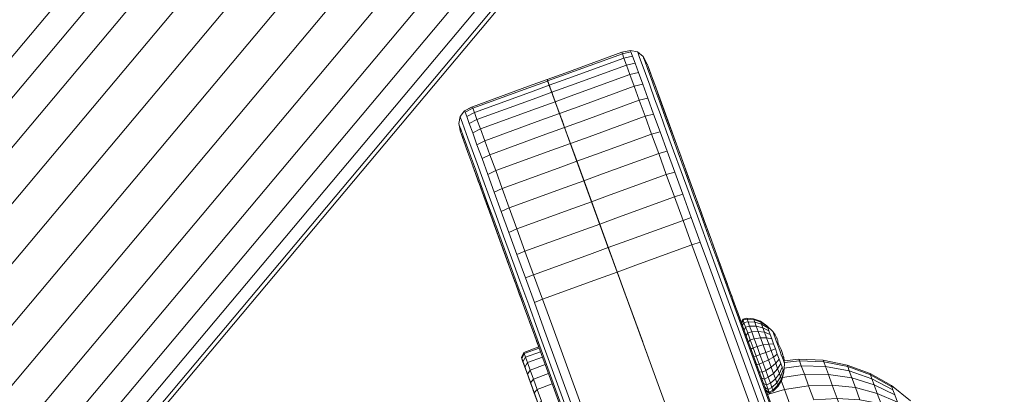
# Model space of a CAD drawing. Units: millimetres. Extents: x -119 to 5950, y -2578 to 4599.
# Drawn here: x 3530 to 3678, y 3752 to 3808 of the extents above; entities that cross this region are included whole.
import ezdxf

# ---------------------------------------------------------------- set-up
doc = ezdxf.new("R2010")
doc.units = ezdxf.units.MM
doc.layers.add('размер', color=92, linetype='Continuous', lineweight=15)
doc.styles.get("Standard").update_dxf_attribs({"font": 'txt.shx'})
doc.dimstyles.new('Размер М1.1', dxfattribs={"dimtxt": 300, "dimasz": 200, "dimexe": 1, "dimexo": 1, "dimgap": 50, "dimtad": 1, "dimdec": 0, "dimzin": 0, "dimtxsty": 'Standard', "dimcen": 2.5, "dimazin": 0, "dimtfac": 1, "dimtmove": 0, "dimatfit": 3, "dimfxl": 1, "dimtzin": 0, "dimarcsym": 0})

# ---------------------------------------------------------------- blocks, each defined once
blk = doc.blocks.new('*D10')
at = {"layer": 'Defpoints', "color": 0, "transparency": 16777216}
for p in [(2150.61, 4084.41), (3950.5, 4084.41), (3794.24, 2984.68)]:
    blk.add_point(p, dxfattribs=at)
at = {"layer": 'размер', "color": 0, "lineweight": -2, "transparency": 16777216}
for p, q in [((3949.5, 4084.41), (2149.61, 4084.41)), ((2150.61, 3184.68), (2150.61, 3884.41)), ((3793.24, 2984.68), (2149.61, 2984.68))]:
    blk.add_line(p, q, dxfattribs=at)
at = {"layer": 'размер', "color": 0, "transparency": 16777216}
for points in [[(2117.28, 3884.41), (2183.94, 3884.41), (2150.61, 4084.41)], [(2117.28, 3184.68), (2183.94, 3184.68), (2150.61, 2984.68)]]:
    blk.add_solid(points, dxfattribs=at)
at = {"layer": 'размер', "color": 0, "transparency": 16777216, "insert": (1950.61, 3534.55), "char_height": 300, "attachment_point": 5, "rotation": 90}
blk.add_mtext('1100', dxfattribs=at)

msp = doc.modelspace()

# ---------------------------------------------------------------- linework, layer by layer
at = {"color": 0, "linetype": 'Continuous', "lineweight": 0, "extrusion": (2.2204e-16, 1, -2.22045e-16)}
for p, q in [((3621.86, 3803.76), (3621.86, 3803.76)), ((3622.94, 3803.56), (3623.79, 3802.87)), ((3620.57, 3803.49), (3620.57, 3803.49)), ((3610.43, 3796.26), (3609.29, 3799.39)), ((3609.62, 3798.49), (3609.56, 3798.65)), ((3610.04, 3797.33), (3609.61, 3798.52)), ((3609.72, 3798.2), (3609.62, 3798.48)), ((3609.98, 3797.48), (3609.96, 3797.55)), ((3610.46, 3796.18), (3610.17, 3796.98)), ((3596.84, 3794.66), (3596.16, 3793.81)), ((3596.16, 3793.81), (3596.84, 3794.66)), ((3610.95, 3794.83), (3610.78, 3795.3)), ((3611.64, 3792.94), (3611.44, 3793.49)), ((3611.64, 3792.94), (3611.51, 3793.28)), ((3595.95, 3792.74), (3595.95, 3792.74)), ((3612.22, 3791.34), (3611.92, 3792.15)), ((3630.64, 3784.59), (3629.5, 3787.72)), ((3599.95, 3781.2), (3597.93, 3786.74)), ((3602.76, 3773.46), (3598.08, 3786.33)), ((3598.49, 3785.21), (3598.42, 3785.4)), ((3631.5, 3782.23), (3631.67, 3781.76)), ((3632.57, 3779.27), (3631.67, 3781.75)), ((3617.23, 3777.57), (3616, 3780.94)), ((3619.41, 3771.58), (3616.16, 3780.51)), ((3632.57, 3779.27), (3633, 3778.11)), ((3617.23, 3777.57), (3621.26, 3766.5)), ((3617.23, 3777.57), (3618.52, 3774.02)), ((3633.68, 3776.22), (3633.44, 3776.91)), ((3633.68, 3776.22), (3633.46, 3776.84)), ((3633.68, 3776.22), (3633.89, 3775.67)), ((3619.87, 3770.32), (3618.52, 3774.02)), ((3618.52, 3774.02), (3619.87, 3770.32)), ((3619.87, 3770.32), (3621.26, 3766.5)), ((3604.99, 3767.35), (3604.58, 3768.48)), ((3624.59, 3757.36), (3620.61, 3768.27)), ((3622.22, 3763.86), (3620.88, 3767.54)), ((3637.39, 3766.04), (3637.14, 3766.73)), ((3624.59, 3757.36), (3621.56, 3765.68)), ((3637.39, 3766.04), (3638.51, 3762.96)), ((3639.02, 3761.56), (3637.91, 3764.61)), ((3606.64, 3762.81), (3606.61, 3762.91)), ((3606.64, 3762.81), (3608.02, 3759.02)), ((3638.8, 3763.24), (3638.61, 3762.7)), ((3607.71, 3759.88), (3608.02, 3759.02)), ((3644.09, 3760.01), (3644.09, 3760.01)), ((3644.09, 3760.01), (3644.11, 3759.92)), ((3644.32, 3759.25), (3644.32, 3759.25)), ((3644.32, 3759.25), (3644.42, 3759.05)), ((3644.89, 3757.64), (3644.89, 3757.64)), ((3644.89, 3757.64), (3644.91, 3757.56)), ((3640.76, 3756.79), (3641.29, 3755.32)), ((3647.28, 3757.18), (3645.08, 3756.93)), ((3644.08, 3755.73), (3643.45, 3755.02)), ((3643.45, 3755.02), (3643.74, 3754.22)), ((3644.34, 3755.03), (3643.74, 3754.22)), ((3644.08, 3755.73), (3644.34, 3755.03)), ((3642.86, 3752.07), (3642.37, 3752.37))]:
    msp.add_line(p, q, dxfattribs=at)
at = {"color": 0, "linetype": 'Continuous', "lineweight": 0, "extrusion": (2.2204e-16, 1, -2.22045e-16), "elevation": 3769.6}
msp.add_lwpolyline([(-3620.13, 0), (-3620.13, 0), (-3620.13, 0)], dxfattribs=at)
at = {"color": 0, "linetype": 'Continuous', "lineweight": 0}
for points in [[(3758.74, 4051.42, 0), (3754.32, 4048.68, 0), (3749.98, 4045.75, 0), (3745.75, 4042.65, 0), (3741.62, 4039.37, 0), (3737.6, 4035.92, 0), (3733.69, 4032.31, 0), (3729.87, 4028.5, 0), (3726.17, 4024.54, 0), (3722.67, 4020.51, 0), (3329.53, 3551.99, 0)], [(3740.41, 4049.65, 0), (3736.02, 4046.17, 0), (3731.75, 4042.5, 0), (3727.6, 4038.67, 0), (3723.55, 4034.63, 0), (3719.62, 4030.43, 0), (3715.97, 4026.23, 0), (3315.88, 3549.43, 0)], [(3747.21, 4049.7, 0), (3742.83, 4046.48, 0), (3738.56, 4043.09, 0), (3734.4, 4039.53, 0), (3730.36, 4035.79, 0), (3726.41, 4031.86, 0), (3722.59, 4027.77, 0), (3719, 4023.64, 0), (3322.2, 3550.75, 0)], [(3765.86, 4049.2, 0), (3761.52, 4046.74, 0), (3757.28, 4044.11, 0), (3753.12, 4041.3, 0), (3749.05, 4038.32, 0), (3745.09, 4035.17, 0), (3741.22, 4031.86, 0), (3737.46, 4028.37, 0), (3733.78, 4024.72, 0), (3730.22, 4020.9, 0), (3726.81, 4016.98, 0), (3337.47, 3552.98, 0)], [(3781.55, 4050.09, 0), (3777.16, 4048.26, 0), (3772.86, 4046.25, 0), (3768.64, 4044.07, 0), (3764.5, 4041.73, 0), (3760.44, 4039.22, 0), (3756.47, 4036.53, 0), (3752.59, 4033.69, 0), (3748.8, 4030.68, 0), (3745.1, 4027.5, 0), (3741.49, 4024.16, 0), (3737.97, 4020.66, 0), (3734.55, 4017, 0), (3731.24, 4013.2, 0), (3345.61, 3553.62, 0)], [(3801.12, 4049.9, 0), (3796.67, 4048.81, 0), (3792.29, 4047.55, 0), (3787.98, 4046.13, 0), (3783.74, 4044.55, 0), (3779.58, 4042.81, 0), (3775.49, 4040.9, 0), (3771.47, 4038.83, 0), (3767.54, 4036.6, 0), (3763.68, 4034.21, 0), (3759.9, 4031.66, 0), (3756.2, 4028.95, 0), (3752.59, 4026.08, 0), (3749.06, 4023.05, 0), (3745.61, 4019.86, 0), (3742.25, 4016.51, 0), (3738.98, 4013.01, 0), (3735.77, 4009.33, 0), (3353.61, 3553.89, 0)], [(3740.21, 4005.54, 0), (3361.15, 3553.81, 0)], [(3744.35, 4002.01, 0), (3367.97, 3553.46, 0)], [(3748.01, 3998.88, 0), (3373.83, 3552.95, 0)], [(3751.05, 3996.29, 0), (3378.57, 3552.39, 0)], [(3753.31, 3994.36, 0), (3408.67, 3583.63, 0)], [(3754.71, 3993.16, 0), (3412.48, 3585.3, 0)], [(3755.19, 3992.76, 0), (3527.29, 3721.16, 0)], [(3621.86, 3803.76, 0), (3621.86, 3803.76, 0), (3620.57, 3803.49, 0), (3612.11, 3800.41, 0), (3609.29, 3799.39, 0), (3609.31, 3799.33, 0), (3609.33, 3799.29, 0)], [(3620.57, 3803.49, 0), (3620.65, 3803.27, 0), (3621.94, 3803.54, 0), (3621.86, 3803.76, 0), (3620.57, 3803.49, 0), (3612.11, 3800.41, 0), (3609.29, 3799.39, 0), (3609.37, 3799.17, 0), (3609.61, 3798.52, 0), (3610.05, 3797.3, 0)], [(3621.86, 3803.76, 0), (3622.94, 3803.56, 0), (3623.02, 3803.34, 0), (3623.25, 3802.7, 0), (3623.62, 3801.67, 0), (3624.13, 3800.28, 0), (3624.77, 3798.53, 0), (3625.52, 3796.47, 0), (3626.38, 3794.11, 0), (3627.33, 3791.48, 0), (3628.38, 3788.6, 0), (3629.51, 3785.5, 0), (3630.71, 3782.21, 0), (3631.97, 3778.74, 0), (3633.29, 3775.12, 0), (3634.65, 3771.37, 0), (3662, 3696.24, 0)], [(3619.87, 3770.32, 0), (3622.69, 3771.35, 0), (3631.14, 3774.43, 0), (3629.8, 3778.13, 0), (3628.51, 3781.67, 0), (3627.28, 3785.04, 0), (3626.13, 3788.21, 0), (3625.06, 3791.15, 0), (3624.08, 3793.84, 0), (3623.2, 3796.25, 0), (3622.43, 3798.36, 0), (3621.79, 3800.14, 0), (3621.27, 3801.57, 0), (3620.88, 3802.62, 0), (3620.65, 3803.27, 0), (3612.19, 3800.19, 0), (3609.37, 3799.17, 0), (3610.11, 3797.14, 0)], [(3628.54, 3785.42, 0), (3629.76, 3782.06, 0), (3628.51, 3781.67, 0), (3620.05, 3778.6, 0), (3617.23, 3777.57, 0), (3616, 3780.94, 0), (3614.85, 3784.11, 0), (3613.78, 3787.05, 0), (3612.8, 3789.74, 0), (3611.93, 3792.15, 0), (3611.16, 3794.25, 0), (3610.51, 3796.04, 0), (3609.99, 3797.46, 0), (3609.61, 3798.52, 0), (3612.43, 3799.54, 0), (3620.88, 3802.62, 0), (3622.18, 3802.9, 0), (3621.94, 3803.54, 0)], [(3622.18, 3802.9, 0), (3622.56, 3801.85, 0), (3621.27, 3801.57, 0), (3612.81, 3798.49, 0), (3609.99, 3797.46, 0)], [(3662.51, 3696.48, 0), (3635.18, 3771.56, 0), (3633.85, 3775.21, 0), (3632.57, 3778.73, 0), (3631.35, 3782.1, 0), (3630.18, 3785.31, 0), (3629.08, 3788.32, 0), (3628.06, 3791.12, 0), (3627.13, 3793.68, 0), (3626.3, 3795.97, 0), (3625.57, 3797.98, 0), (3624.95, 3799.68, 0), (3624.45, 3801.04, 0), (3624.09, 3802.04, 0), (3623.86, 3802.65, 0), (3623.79, 3802.87, 0), (3624.41, 3801.7, 0), (3624.49, 3801.49, 0), (3625.51, 3798.68, 0)], [(3622.56, 3801.85, 0), (3623.08, 3800.43, 0), (3621.79, 3800.14, 0), (3613.33, 3797.06, 0), (3610.51, 3796.04, 0), (3611.8, 3792.48, 0)], [(3624.43, 3801.65, 0), (3624.43, 3801.64, 0), (3624.44, 3801.62, 0)], [(3624.49, 3801.49, 0), (3624.7, 3800.9, 0), (3625.05, 3799.94, 0), (3625.53, 3798.63, 0), (3626.12, 3797, 0), (3626.82, 3795.07, 0), (3627.63, 3792.87, 0), (3628.52, 3790.41, 0), (3629.5, 3787.72, 0), (3630.55, 3784.83, 0), (3631.67, 3781.75, 0), (3632.85, 3778.51, 0), (3634.08, 3775.13, 0), (3635.36, 3771.63, 0), (3662.66, 3696.62, 0), (3663.74, 3693.66, 0), (3663.99, 3692.95, 0)], [(3597.16, 3793.79, 0), (3596.93, 3794.44, 0), (3598.1, 3795.06, 0), (3598.01, 3795.28, 0), (3606.47, 3798.36, 0), (3609.29, 3799.39, 0), (3609.31, 3799.33, 0), (3613.78, 3787.06, 0)], [(3597.54, 3792.75, 0), (3597.16, 3793.79, 0), (3598.33, 3794.41, 0), (3598.1, 3795.06, 0), (3606.55, 3798.14, 0), (3609.37, 3799.16, 0), (3609.29, 3799.39, 0)], [(3598.06, 3791.32, 0), (3597.54, 3792.75, 0), (3598.71, 3793.36, 0), (3598.33, 3794.41, 0), (3606.79, 3797.49, 0), (3609.61, 3798.52, 0), (3609.37, 3799.16, 0)], [(3609.31, 3799.33, 0), (3609.29, 3799.39, 0), (3609.29, 3799.39, 0)], [(3609.52, 3798.75, 0), (3609.48, 3798.88, 0), (3609.39, 3799.12, 0)], [(3623.08, 3800.43, 0), (3623.72, 3798.66, 0), (3622.43, 3798.36, 0), (3613.98, 3795.28, 0), (3611.16, 3794.25, 0)], [(3624.87, 3800.43, 0), (3624.89, 3800.37, 0), (3624.96, 3800.2, 0)], [(3625.24, 3799.41, 0), (3625.35, 3799.12, 0), (3625.38, 3799.03, 0)], [(3619.53, 3771.26, 0), (3619.12, 3772.37, 0), (3609.61, 3798.52, 0), (3609.99, 3797.46, 0), (3607.17, 3796.44, 0), (3598.71, 3793.36, 0), (3599.23, 3791.93, 0), (3598.06, 3791.32, 0), (3598.7, 3789.55, 0)], [(3609.84, 3797.88, 0), (3609.8, 3797.98, 0), (3609.54, 3798.71, 0)], [(3609.68, 3798.33, 0), (3609.62, 3798.49, 0), (3609.57, 3798.61, 0)], [(3625.36, 3794.16, 0), (3626.33, 3791.49, 0), (3625.06, 3791.15, 0), (3616.6, 3788.07, 0), (3613.78, 3787.05, 0), (3621.26, 3766.5, 0), (3611.93, 3792.15, 0), (3614.75, 3793.17, 0), (3623.2, 3796.25, 0), (3624.49, 3796.56, 0), (3623.72, 3798.66, 0)], [(3625.53, 3798.63, 0), (3631.02, 3783.54, 0), (3631.36, 3782.61, 0), (3631.53, 3782.15, 0)], [(3599.47, 3787.46, 0), (3598.7, 3789.55, 0), (3599.88, 3790.15, 0), (3599.23, 3791.93, 0), (3607.69, 3795.01, 0), (3610.51, 3796.04, 0), (3609.99, 3797.46, 0)], [(3610.17, 3796.97, 0), (3610.03, 3797.36, 0), (3609.94, 3797.61, 0)], [(3610.18, 3796.93, 0), (3610.6, 3795.78, 0), (3610.67, 3795.59, 0)], [(3624.49, 3796.56, 0), (3625.36, 3794.16, 0), (3624.08, 3793.84, 0), (3615.62, 3790.76, 0), (3612.8, 3789.74, 0)], [(3596.93, 3794.44, 0), (3596.84, 3794.66, 0), (3598.01, 3795.28, 0)], [(3597.9, 3795.22, 0), (3596.84, 3794.66, 0), (3596.84, 3794.66, 0)], [(3600.34, 3785.06, 0), (3599.47, 3787.46, 0), (3600.65, 3788.04, 0), (3599.88, 3790.15, 0), (3608.34, 3793.23, 0), (3611.16, 3794.25, 0), (3610.51, 3796.04, 0), (3618.88, 3773.05, 0)], [(3611.12, 3794.37, 0), (3610.95, 3794.83, 0), (3610.63, 3795.71, 0)], [(3610.8, 3795.23, 0), (3611.34, 3793.76, 0), (3611.36, 3793.69, 0)], [(3596.3, 3791.23, 0), (3596.22, 3791.44, 0), (3596.22, 3791.44, 0), (3595.95, 3792.74, 0), (3596.16, 3793.81, 0), (3596.16, 3793.81, 0), (3596.24, 3793.59, 0), (3596.47, 3792.95, 0), (3596.84, 3791.93, 0), (3597.35, 3790.53, 0), (3597.98, 3788.79, 0), (3598.74, 3786.72, 0), (3599.59, 3784.36, 0), (3600.55, 3781.73, 0), (3601.6, 3778.85, 0), (3602.73, 3775.75, 0), (3603.93, 3772.46, 0), (3605.19, 3768.99, 0), (3606.51, 3765.37, 0), (3607.89, 3761.58, 0), (3635.23, 3686.45, 0)], [(3596.22, 3791.44, 0), (3596.22, 3791.44, 0), (3595.95, 3792.74, 0), (3596.16, 3793.81, 0), (3596.16, 3793.81, 0)], [(3601.31, 3782.38, 0), (3600.34, 3785.06, 0), (3601.53, 3785.63, 0), (3600.65, 3788.04, 0), (3609.11, 3791.12, 0), (3611.93, 3792.15, 0), (3611.16, 3794.25, 0)], [(3611.35, 3793.74, 0), (3611.34, 3793.76, 0), (3611.02, 3794.62, 0)], [(3595.95, 3792.74, 0), (3595.95, 3792.74, 0), (3596.03, 3792.52, 0), (3596.25, 3791.9, 0), (3596.62, 3790.9, 0), (3597.11, 3789.54, 0), (3597.73, 3787.85, 0), (3598.46, 3785.84, 0), (3599.29, 3783.55, 0), (3600.22, 3780.99, 0), (3601.24, 3778.19, 0), (3602.34, 3775.17, 0), (3603.51, 3771.97, 0), (3604.74, 3768.59, 0), (3606.02, 3765.07, 0), (3607.38, 3761.34, 0), (3634.7, 3686.26, 0)], [(3602.38, 3779.46, 0), (3601.31, 3782.38, 0), (3602.51, 3782.94, 0), (3601.53, 3785.63, 0), (3609.98, 3788.71, 0), (3612.8, 3789.74, 0), (3611.93, 3792.15, 0), (3618.82, 3773.21, 0)], [(3597.34, 3788.37, 0), (3596.3, 3791.23, 0), (3596.51, 3790.64, 0), (3596.86, 3789.68, 0), (3597.34, 3788.37, 0), (3597.93, 3786.74, 0), (3598.63, 3784.81, 0), (3600.5, 3779.67, 0)], [(3626.33, 3791.49, 0), (3627.4, 3788.57, 0), (3626.13, 3788.21, 0), (3617.67, 3785.13, 0), (3614.85, 3784.11, 0)], [(3603.52, 3776.31, 0), (3602.38, 3779.46, 0), (3603.58, 3780, 0), (3602.51, 3782.94, 0), (3610.96, 3786.02, 0), (3613.78, 3787.05, 0), (3612.8, 3789.74, 0)], [(3617.39, 3777.13, 0), (3613.3, 3788.38, 0), (3612.87, 3789.56, 0), (3613.3, 3788.38, 0), (3617.39, 3777.13, 0)], [(3627.4, 3788.57, 0), (3628.54, 3785.42, 0), (3627.28, 3785.04, 0), (3618.82, 3781.97, 0), (3616, 3780.94, 0)], [(3604.74, 3772.96, 0), (3603.52, 3776.31, 0), (3604.73, 3776.84, 0), (3603.58, 3780, 0), (3612.03, 3783.08, 0), (3614.85, 3784.11, 0), (3613.78, 3787.05, 0)], [(3599.32, 3782.93, 0), (3598.49, 3785.21, 0), (3598.96, 3783.91, 0)], [(3598.63, 3784.81, 0), (3599.43, 3782.61, 0), (3600.33, 3780.15, 0), (3601.31, 3777.46, 0), (3602.36, 3774.56, 0), (3603.48, 3771.49, 0), (3604.66, 3768.25, 0), (3605.89, 3764.87, 0), (3607.23, 3761.2, 0), (3634.53, 3686.19, 0), (3635.8, 3682.69, 0), (3637.03, 3679.31, 0), (3638.21, 3676.07, 0), (3639.33, 3672.99, 0), (3640.38, 3670.1, 0), (3641.36, 3667.41, 0), (3642.26, 3664.95, 0), (3643.06, 3662.75, 0)], [(3606.03, 3769.43, 0), (3604.74, 3772.96, 0), (3605.95, 3773.47, 0), (3604.73, 3776.84, 0), (3613.19, 3779.91, 0), (3616, 3780.94, 0), (3614.85, 3784.11, 0), (3616.66, 3779.13, 0)], [(3629.76, 3782.06, 0), (3631.05, 3778.54, 0), (3629.8, 3778.13, 0), (3621.34, 3775.05, 0), (3618.52, 3774.02, 0)], [(3631.61, 3781.91, 0), (3631.67, 3781.76, 0), (3631.73, 3781.58, 0)], [(3603.48, 3771.5, 0), (3603.17, 3772.35, 0), (3600.33, 3780.15, 0)], [(3631.05, 3778.54, 0), (3632.39, 3774.86, 0), (3631.14, 3774.43, 0), (3632.54, 3770.6, 0), (3659.9, 3695.43, 0), (3661.29, 3691.6, 0), (3652.83, 3688.52, 0), (3650.02, 3687.5, 0), (3651.36, 3683.8, 0)], [(3633.47, 3776.8, 0), (3633.36, 3777.12, 0), (3632.9, 3778.38, 0)], [(3633.9, 3775.62, 0), (3633.68, 3776.22, 0), (3633.64, 3776.36, 0)], [(3604.9, 3767.6, 0), (3604.38, 3769.01, 0), (3602.36, 3774.56, 0)], [(3619.11, 3772.41, 0), (3618.66, 3773.65, 0), (3618.31, 3774.61, 0), (3618.66, 3773.65, 0), (3618.66, 3773.65, 0)], [(3632.39, 3774.86, 0), (3633.77, 3771.05, 0), (3661.13, 3695.89, 0), (3662.52, 3692.07, 0)], [(3635.54, 3771.13, 0), (3635.21, 3772.03, 0), (3634.34, 3774.41, 0), (3634.31, 3774.51, 0)], [(3602.76, 3773.46, 0), (3602.76, 3773.46, 0), (3602.77, 3773.44, 0)], [(3619.11, 3772.41, 0), (3619.11, 3772.41, 0), (3618.66, 3773.65, 0), (3618.66, 3773.65, 0)], [(3619.48, 3771.4, 0), (3619.48, 3771.4, 0), (3619.12, 3772.37, 0), (3619.48, 3771.4, 0), (3619.76, 3770.61, 0), (3619.97, 3770.05, 0), (3620.09, 3769.71, 0)], [(3623.71, 3759.77, 0), (3619.48, 3771.4, 0), (3619.28, 3771.95, 0)], [(3619.48, 3771.4, 0), (3619.48, 3771.4, 0), (3619.76, 3770.61, 0), (3619.76, 3770.61, 0)], [(3636.5, 3768.49, 0), (3635.97, 3769.94, 0), (3635.24, 3771.94, 0)], [(3638.84, 3679.28, 0), (3637.5, 3682.96, 0), (3638.74, 3683.39, 0), (3637.35, 3687.22, 0), (3609.98, 3762.39, 0), (3608.59, 3766.22, 0), (3617.05, 3769.3, 0), (3619.87, 3770.32, 0), (3621.26, 3766.5, 0)], [(3619.76, 3770.61, 0), (3619.76, 3770.61, 0), (3619.97, 3770.05, 0), (3619.97, 3770.05, 0)], [(3619.97, 3770.05, 0), (3619.97, 3770.05, 0), (3620.09, 3769.71, 0), (3620.09, 3769.71, 0)], [(3620.09, 3769.71, 0), (3620.09, 3769.71, 0), (3620.12, 3769.63, 0)], [(3604.63, 3768.34, 0), (3604.99, 3767.35, 0), (3605.3, 3766.5, 0)], [(3650.78, 3685.39, 0), (3649.41, 3689.17, 0), (3648.62, 3691.32, 0), (3621.26, 3766.5, 0), (3620.48, 3768.65, 0), (3620.3, 3769.13, 0)], [(3605.58, 3765.72, 0), (3605.36, 3766.32, 0), (3604.91, 3767.56, 0)], [(3621.26, 3766.5, 0), (3648.62, 3691.32, 0), (3650.02, 3687.5, 0)], [(3637.5, 3682.96, 0), (3636.11, 3686.77, 0), (3608.76, 3761.93, 0), (3607.37, 3765.75, 0)], [(3637.9, 3764.64, 0), (3637.91, 3764.61, 0), (3637.92, 3764.59, 0)], [(3638.44, 3763.15, 0), (3641.29, 3755.32, 0), (3642.75, 3751.32, 0), (3643.35, 3749.66, 0)], [(3639.41, 3763.37, 0), (3638.8, 3763.24, 0), (3638.85, 3763.1, 0), (3638.65, 3762.57, 0)], [(3639.67, 3759.77, 0), (3639.95, 3760.08, 0), (3640.55, 3760.26, 0), (3641.49, 3760.39, 0), (3641.14, 3761.36, 0), (3640.17, 3761.3, 0), (3639.85, 3762.17, 0), (3639.61, 3762.82, 0), (3639, 3762.69, 0), (3638.79, 3762.19, 0)], [(3644.14, 3753.11, 0), (3643.41, 3752.37, 0), (3643.36, 3752.51, 0), (3643.22, 3752.92, 0), (3642.66, 3752.62, 0), (3642.42, 3753.29, 0), (3642.1, 3754.17, 0), (3641.72, 3755.23, 0), (3641.29, 3756.41, 0), (3640.83, 3757.65, 0), (3640.38, 3758.9, 0), (3639.95, 3760.08, 0), (3639.57, 3761.14, 0), (3639.24, 3762.02, 0), (3639, 3762.69, 0), (3638.85, 3763.1, 0), (3639.46, 3763.23, 0), (3640.49, 3763.14, 0), (3640.63, 3762.77, 0), (3641.64, 3762.45, 0), (3641.83, 3761.92, 0), (3642.74, 3761.47, 0), (3642.59, 3761.89, 0), (3642.5, 3762.15, 0), (3642.46, 3762.23, 0), (3643.35, 3761.35, 0), (3643.37, 3761.28, 0), (3643.44, 3761.1, 0), (3643.54, 3760.81, 0), (3643.68, 3760.42, 0), (3643.85, 3759.96, 0)], [(3643.19, 3760.24, 0), (3642.39, 3760.39, 0), (3642.08, 3761.23, 0), (3641.14, 3761.36, 0), (3640.85, 3762.16, 0), (3639.85, 3762.17, 0), (3639.24, 3762.02, 0), (3639.02, 3761.57, 0)], [(3642.95, 3760.91, 0), (3642.08, 3761.23, 0), (3641.83, 3761.92, 0), (3640.85, 3762.16, 0), (3640.63, 3762.77, 0), (3639.61, 3762.82, 0), (3639.46, 3763.23, 0), (3639.41, 3763.37, 0), (3640.45, 3763.27, 0)], [(3642.59, 3761.89, 0), (3641.64, 3762.45, 0), (3641.52, 3762.78, 0), (3640.49, 3763.14, 0), (3640.45, 3763.27, 0), (3641.48, 3762.89, 0)], [(3642.5, 3762.15, 0), (3641.52, 3762.78, 0), (3641.48, 3762.89, 0), (3642.46, 3762.23, 0)], [(3642.74, 3761.47, 0), (3642.95, 3760.91, 0), (3643.19, 3760.24, 0), (3643.46, 3759.5, 0), (3642.73, 3759.46, 0), (3642.39, 3760.39, 0), (3641.49, 3760.39, 0), (3641.88, 3759.32, 0), (3640.97, 3759.09, 0), (3640.55, 3760.26, 0), (3640.17, 3761.3, 0), (3639.57, 3761.14, 0), (3639.31, 3760.75, 0)], [(3643.35, 3761.35, 0), (3643.69, 3760.86, 0), (3643.87, 3760.56, 0), (3643.96, 3760.37, 0), (3644.03, 3760.2, 0), (3644.09, 3760.01, 0), (3644.13, 3759.79, 0), (3644.16, 3759.54, 0)], [(3643.87, 3760.56, 0), (3643.87, 3760.56, 0), (3643.93, 3760.44, 0)], [(3608.02, 3759.02, 0), (3605.77, 3758.2, 0), (3605.41, 3757.43, 0), (3605.41, 3757.43, 0)], [(3644.3, 3757.19, 0), (3643.78, 3756.57, 0), (3643.44, 3757.5, 0), (3642.71, 3757.06, 0), (3641.86, 3756.65, 0), (3641.41, 3757.87, 0), (3640.97, 3759.09, 0), (3640.38, 3758.9, 0), (3640.07, 3758.68, 0)], [(3643.46, 3759.5, 0), (3643.74, 3758.72, 0), (3643.08, 3758.48, 0), (3642.73, 3759.46, 0), (3641.88, 3759.32, 0), (3642.29, 3758.19, 0), (3642.71, 3757.06, 0), (3643.1, 3755.99, 0), (3643.45, 3755.02, 0), (3642.66, 3754.44, 0), (3642.28, 3755.49, 0), (3641.86, 3756.65, 0), (3641.29, 3756.41, 0), (3640.91, 3756.38, 0)], [(3643.85, 3759.96, 0), (3644.04, 3759.44, 0), (3644.24, 3758.9, 0), (3644.44, 3758.35, 0), (3644.63, 3757.84, 0), (3644.8, 3757.37, 0), (3644.94, 3756.99, 0), (3645.04, 3756.69, 0), (3645.11, 3756.51, 0), (3645.13, 3756.45, 0)], [(3644, 3760.28, 0), (3643.96, 3760.37, 0), (3643.96, 3760.37, 0)], [(3644.06, 3760.11, 0), (3644.03, 3760.19, 0), (3644.03, 3760.19, 0)], [(3644.13, 3759.79, 0), (3644.13, 3759.79, 0), (3644.16, 3759.54, 0), (3644.32, 3759.26, 0), (3644.48, 3758.92, 0), (3644.6, 3758.63, 0), (3644.71, 3758.34, 0), (3644.8, 3758.02, 0), (3644.89, 3757.64, 0), (3644.94, 3757.41, 0), (3645, 3757.43, 0), (3645.03, 3757.44, 0), (3645.03, 3757.45, 0)], [(3605.77, 3758.2, 0), (3605.77, 3758.2, 0), (3605.83, 3758.02, 0), (3605.47, 3757.25, 0)], [(3608.09, 3758.84, 0), (3605.83, 3758.02, 0), (3606.02, 3757.49, 0), (3608.28, 3758.31, 0)], [(3643.74, 3758.72, 0), (3644.03, 3757.94, 0), (3643.44, 3757.5, 0), (3643.08, 3758.48, 0), (3642.29, 3758.19, 0), (3641.41, 3757.87, 0), (3640.83, 3757.65, 0), (3640.49, 3757.53, 0)], [(3644.03, 3757.94, 0), (3644.3, 3757.19, 0), (3644.54, 3756.53, 0), (3644.08, 3755.73, 0), (3643.78, 3756.57, 0), (3643.1, 3755.99, 0), (3642.28, 3755.49, 0), (3641.72, 3755.23, 0), (3641.3, 3755.29, 0)], [(3644.91, 3757.56, 0), (3645.03, 3757.45, 0), (3645.13, 3756.45, 0), (3645.02, 3755.2, 0), (3644.99, 3755.29, 0), (3644.65, 3754.18, 0), (3644.1, 3753.24, 0), (3643.36, 3752.51, 0), (3642.81, 3752.21, 0), (3642.66, 3752.62, 0), (3642.18, 3752.88, 0)], [(3644.48, 3758.92, 0), (3644.48, 3758.92, 0), (3644.55, 3758.76, 0)], [(3644.6, 3758.62, 0), (3644.61, 3758.62, 0), (3644.65, 3758.49, 0)], [(3644.74, 3758.22, 0), (3644.71, 3758.33, 0), (3644.71, 3758.33, 0)], [(3644.83, 3757.9, 0), (3644.8, 3758.02, 0), (3644.8, 3758.02, 0)], [(3605.99, 3755.81, 0), (3605.94, 3755.96, 0), (3605.65, 3756.76, 0), (3605.41, 3757.43, 0), (3608.33, 3749.39, 0)], [(3605.65, 3756.76, 0), (3605.47, 3757.25, 0), (3605.41, 3757.43, 0)], [(3605.94, 3755.96, 0), (3605.65, 3756.76, 0), (3606.02, 3757.49, 0), (3606.33, 3756.66, 0), (3605.94, 3755.96, 0), (3606.33, 3754.91, 0), (3606.73, 3755.54, 0), (3607.23, 3754.18, 0), (3606.8, 3753.61, 0), (3606.33, 3754.91, 0)], [(3608.58, 3757.48, 0), (3606.33, 3756.66, 0), (3606.73, 3755.54, 0), (3608.99, 3756.36, 0)], [(3644.9, 3755.55, 0), (3644.53, 3754.51, 0), (3644.34, 3755.03, 0), (3644.74, 3755.97, 0), (3644.54, 3756.53, 0)], [(3661.47, 3752.55, 0), (3661.75, 3751.77, 0), (3662.14, 3750.7, 0), (3662.62, 3749.38, 0), (3659.69, 3750.42, 0), (3659.11, 3752.01, 0), (3655.82, 3752.88, 0), (3652.33, 3753.27, 0), (3651.74, 3754.88, 0), (3648.11, 3754.89, 0), (3647.65, 3756.16, 0), (3645.08, 3755.83, 0)], [(3650.96, 3757.02, 0), (3647.28, 3757.18, 0), (3647.37, 3756.93, 0), (3645.11, 3756.66, 0)], [(3661.75, 3751.77, 0), (3658.65, 3753.29, 0), (3658.31, 3754.23, 0), (3654.89, 3755.41, 0), (3651.31, 3756.06, 0), (3651.05, 3756.78, 0), (3647.37, 3756.93, 0), (3647.65, 3756.16, 0), (3651.31, 3756.06, 0), (3651.74, 3754.88, 0), (3655.28, 3754.34, 0), (3658.65, 3753.29, 0), (3659.11, 3752.01, 0), (3662.14, 3750.7, 0)], [(3658.03, 3755, 0), (3654.58, 3756.29, 0), (3654.66, 3756.07, 0), (3651.05, 3756.78, 0), (3650.96, 3757.02, 0), (3654.58, 3756.29, 0)], [(3664.12, 3750.89, 0), (3661.24, 3753.18, 0), (3661.3, 3753.02, 0), (3661.47, 3752.55, 0), (3658.31, 3754.23, 0), (3658.1, 3754.8, 0), (3654.66, 3756.07, 0), (3654.89, 3755.41, 0), (3655.28, 3754.34, 0), (3655.82, 3752.88, 0), (3656.48, 3751.06, 0)], [(3610.05, 3753.43, 0), (3607.8, 3752.61, 0), (3608.44, 3750.85, 0), (3607.95, 3750.45, 0), (3607.34, 3752.12, 0), (3606.8, 3753.61, 0), (3606.18, 3755.31, 0)], [(3609.48, 3755, 0), (3607.23, 3754.18, 0), (3607.8, 3752.61, 0), (3607.34, 3752.12, 0)], [(3645.02, 3755.2, 0), (3644.69, 3754.07, 0), (3644.65, 3754.18, 0), (3644.53, 3754.51, 0), (3643.96, 3753.61, 0), (3643.74, 3754.22, 0), (3642.98, 3753.57, 0), (3642.42, 3753.29, 0), (3641.96, 3753.49, 0)], [(3644.74, 3755.97, 0), (3644.9, 3755.55, 0), (3644.99, 3755.29, 0)], [(3662.62, 3749.38, 0), (3663.19, 3747.83, 0), (3660.37, 3748.56, 0), (3659.69, 3750.42, 0), (3656.48, 3751.06, 0), (3653.06, 3751.26, 0), (3652.33, 3753.27, 0), (3648.74, 3753.17, 0), (3648.11, 3754.89, 0), (3644.8, 3754.43, 0)], [(3661.3, 3753.02, 0), (3658.1, 3754.8, 0), (3658.03, 3755, 0), (3661.24, 3753.18, 0)], [(3644.69, 3754.07, 0), (3644.14, 3753.11, 0), (3644.1, 3753.24, 0), (3643.96, 3753.61, 0), (3643.22, 3752.92, 0), (3642.98, 3753.57, 0), (3642.66, 3754.44, 0), (3642.1, 3754.17, 0), (3641.66, 3754.31, 0)], [(3663.82, 3746.09, 0), (3661.13, 3746.47, 0), (3660.37, 3748.56, 0), (3657.26, 3748.92, 0), (3653.91, 3748.91, 0), (3653.06, 3751.26, 0), (3649.52, 3751.03, 0), (3648.74, 3753.17, 0), (3645.13, 3752.6, 0), (3644.63, 3753.97, 0)], [(3628.11, 3695.06, 0), (3627.45, 3696.87, 0), (3626.73, 3698.84, 0), (3609.31, 3746.72, 0), (3608.61, 3748.64, 0), (3607.95, 3750.45, 0), (3607.21, 3752.46, 0)], [(3643.41, 3752.37, 0), (3642.86, 3752.07, 0), (3642.81, 3752.21, 0), (3642.32, 3752.5, 0)], [(3643.37, 3749.6, 0), (3645.94, 3750.38, 0), (3645.13, 3752.6, 0), (3642.56, 3751.85, 0)]]:
    msp.add_polyline3d(points, dxfattribs=at)
msp.add_polyline3d([(3614.41, 3776.54, 0), (3605.95, 3773.47, 0), (3607.25, 3769.92, 0), (3606.03, 3769.43, 0), (3607.37, 3765.75, 0), (3608.59, 3766.22, 0), (3607.25, 3769.92, 0), (3615.7, 3773, 0), (3618.52, 3774.02, 0), (3617.23, 3777.57, 0)], close=True, dxfattribs=at)

# ---------------------------------------------------------------- dimensions: what is measured, and where the dimension line sits
at = {"layer": 'размер'}
dim = msp.add_linear_dim(base=(2150.61, 4084.41), p1=(3794.24, 2984.68), p2=(3950.5, 4084.41), angle=90, dimstyle='Размер М1.1', dxfattribs=at)
dim.commit()
dim.dimension.update_dxf_attribs({"geometry": '*D10', "text_midpoint": (1950.61, 3534.55)})

doc.saveas('drawing.dxf')
